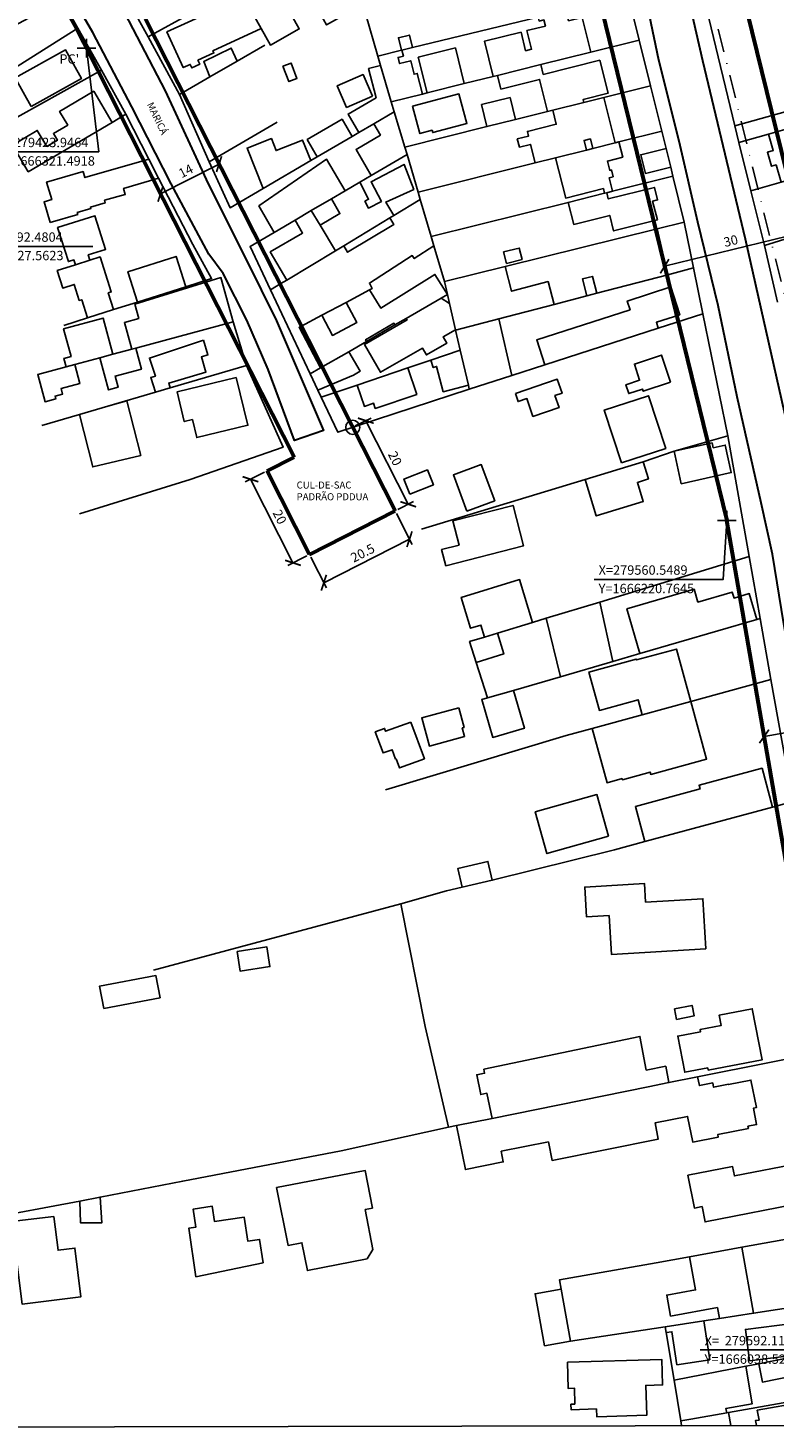
# Model space of a CAD drawing. Units: millimetres. Extents: x 277367 to 280728, y 1665691 to 1668896.
# Drawn here: x 279411 to 279571, y 1666027 to 1666326 of the extents above; entities that cross this region are included whole.
import ezdxf

# ---------------------------------------------------------------- set-up
doc = ezdxf.new("R2010")
doc.units = ezdxf.units.MM
doc.header["$MEASUREMENT"] = 0
doc.header["$PDMODE"] = 2
doc.header["$PDSIZE"] = 2
doc.linetypes.add('DASHDOT', pattern=[1, 0.5, -0.25, 0, -0.25])
doc.linetypes.add('DASHED2', pattern=[0.375, 0.25, -0.125])
for name, color, linetype in [('_COORDENADAS_SIRGAS', 7, 'Continuous'), ('_cotas', 7, 'Continuous'), ('_textos', 7, 'Continuous'), ('Edificacoes', 2, 'Continuous'), ('Muro_Grade', 8, 'Continuous'), ('Topon_de_Vias', 7, 'Continuous')]:
    doc.layers.add(name, color=color, linetype=linetype)
doc.layers.add('_matrícula', color=5, linetype='DASHDOT', plot=False)
doc.layers.add('Malha', color=7, linetype='Continuous', plot=False)
for name, color, linetype, lineweight in [('_traçado por meio fio', 7, 'Continuous', 60), ('_traçado viário outros', 7, 'Continuous', 60), ('_traçado viário por coordenadas', 7, 'Continuous', 60), ('Pavimentacao_Asfaltica_Mfio', 10, 'Continuous', 30)]:
    doc.layers.add(name, color=color, linetype=linetype, lineweight=lineweight)
doc.styles.add('Arial', font='arial.ttf', dxfattribs={"height": 1.5})
doc.styles.get("Standard").update_dxf_attribs({"font": 'arial.ttf'})
doc.dimstyles.new('AEROS UPV', dxfattribs={"dimtxt": 2, "dimasz": 2.5, "dimexe": 1.25, "dimexo": 0.625, "dimtad": 1, "dimdsep": 46, "dimtxsty": 'Standard', "dimblk": 'ARCHTICK', "dimcen": 2.5, "dimadec": 0, "dimazin": 0, "dimtfac": 1, "dimtmove": 0, "dimatfit": 3, "dimfxl": 1, "dimtzin": 0, "dimarcsym": 0})

# ---------------------------------------------------------------- blocks, each defined once
blk = doc.blocks.new('_ArchTick')
at = {"color": 0, "linetype": 'Continuous', "const_width": 0.15}
blk.add_lwpolyline([(-0.5, -0.5), (0.5, 0.5)], dxfattribs=at)
blk = doc.blocks.new('*D44')
at = {"layer": '_cotas', "color": 0, "lineweight": -2, "transparency": 16777216}
for p, q in [((279439.71, 1666290.44), (279452.2, 1666296.78)), ((279451.92, 1666297.34), (279451.64, 1666297.9)), ((279439.43, 1666291), (279439.15, 1666291.56))]:
    blk.add_line(p, q, dxfattribs=at)
at = {"layer": 'Defpoints', "color": 0, "transparency": 16777216}
for p in [(279452.2, 1666296.78), (279452.2, 1666296.78), (279439.71, 1666290.44)]:
    blk.add_point(p, dxfattribs=at)
at = {"layer": '_cotas', "color": 0, "lineweight": -2, "transparency": 16777216, "xscale": 2.5, "yscale": 2.5, "zscale": 2.5}
for p, rotation in [((279452.2, 1666296.78), 26.92310768061393), ((279439.71, 1666290.44), 206.9231076806139)]:
    blk.add_blockref('_ArchTick', p, dxfattribs=dict(at, rotation=rotation))
at = {"layer": '_cotas', "color": 0, "transparency": 16777216, "insert": (279445.22, 1666295.07), "char_height": 2, "attachment_point": 5, "rotation": 26.9231}
blk.add_mtext('14', dxfattribs=at)
blk = doc.blocks.new('*D45')
at = {"layer": '_cotas', "color": 0, "lineweight": -2, "transparency": 16777216}
blk.add_line((279415.89, 1666333.5), (279429.54, 1666340.93), dxfattribs=at)
at = {"layer": 'Defpoints', "color": 0, "transparency": 16777216}
for p in [(279429.54, 1666340.93), (278978.12, 1666095.13)]:
    blk.add_point(p, dxfattribs=at)
at = {"layer": '_cotas', "color": 0, "lineweight": -2, "transparency": 16777216, "xscale": 2.5, "yscale": 2.5, "zscale": 2.5, "rotation": 28.5687062915196}
blk.add_blockref('_ArchTick', (279429.54, 1666340.93), dxfattribs=at)
at = {"layer": '_cotas', "color": 0, "lineweight": -2, "transparency": 16777216, "insert": (279418.43, 1666336.76), "char_height": 2, "attachment_point": 5, "rotation": 28.5687}
blk.add_mtext('R514', dxfattribs=at)
blk = doc.blocks.new('*D46')
at = {"layer": '_cotas', "color": 0, "lineweight": -2, "transparency": 16777216}
for p, q in [((279461.89, 1666231.05), (279457.8, 1666228.97)), ((279458.91, 1666229.54), (279467.97, 1666211.7)), ((279470.94, 1666213.21), (279466.85, 1666211.14))]:
    blk.add_line(p, q, dxfattribs=at)
at = {"layer": 'Defpoints', "color": 0, "transparency": 16777216}
for p in [(279462.44, 1666231.33), (279467.97, 1666211.7), (279471.5, 1666213.5)]:
    blk.add_point(p, dxfattribs=at)
at = {"layer": '_cotas', "color": 0, "lineweight": -2, "transparency": 16777216, "xscale": 2.5, "yscale": 2.5, "zscale": 2.5}
for p, rotation in [((279458.91, 1666229.54), 116.9231072060633), ((279467.97, 1666211.7), 296.9231072060633)]:
    blk.add_blockref('_ArchTick', p, dxfattribs=dict(at, rotation=rotation))
at = {"layer": '_cotas', "color": 0, "transparency": 16777216, "insert": (279464.91, 1666221.37), "char_height": 2, "attachment_point": 5, "rotation": 296.9231}
blk.add_mtext('20', dxfattribs=at)
blk = doc.blocks.new('*D47')
at = {"layer": '_cotas', "color": 0, "lineweight": -2, "transparency": 16777216}
for p, q in [((279490.06, 1666222.22), (279493.41, 1666215.63)), ((279474.56, 1666207.46), (279492.84, 1666216.74)), ((279471.78, 1666212.94), (279475.13, 1666206.35))]:
    blk.add_line(p, q, dxfattribs=at)
at = {"layer": 'Defpoints', "color": 0, "transparency": 16777216}
for p in [(279489.78, 1666222.78), (279492.84, 1666216.74), (279471.5, 1666213.5)]:
    blk.add_point(p, dxfattribs=at)
at = {"layer": '_cotas', "color": 0, "lineweight": -2, "transparency": 16777216, "xscale": 2.5, "yscale": 2.5, "zscale": 2.5}
for p, rotation in [((279492.84, 1666216.74), 26.92310767197795), ((279474.56, 1666207.46), 206.9231076719779)]:
    blk.add_blockref('_ArchTick', p, dxfattribs=dict(at, rotation=rotation))
at = {"layer": '_cotas', "color": 0, "transparency": 16777216, "insert": (279482.96, 1666213.57), "char_height": 2, "attachment_point": 5, "rotation": 26.9231}
blk.add_mtext('20.5', dxfattribs=at)
blk = doc.blocks.new('*D48')
at = {"layer": '_cotas', "color": 0, "lineweight": -2, "transparency": 16777216}
for p, q in [((279481.28, 1666240.9), (279484.63, 1666242.6)), ((279483.52, 1666242.03), (279492.58, 1666224.2)), ((279490.33, 1666223.06), (279493.69, 1666224.77))]:
    blk.add_line(p, q, dxfattribs=at)
at = {"layer": 'Defpoints', "color": 0, "transparency": 16777216}
for p in [(279480.72, 1666240.61), (279492.58, 1666224.2), (279489.78, 1666222.78)]:
    blk.add_point(p, dxfattribs=at)
at = {"layer": '_cotas', "color": 0, "lineweight": -2, "transparency": 16777216, "xscale": 2.5, "yscale": 2.5, "zscale": 2.5}
for p, rotation in [((279483.52, 1666242.03), 116.9231072009802), ((279492.58, 1666224.2), 296.9231072009803)]:
    blk.add_blockref('_ArchTick', p, dxfattribs=dict(at, rotation=rotation))
at = {"layer": '_cotas', "color": 0, "transparency": 16777216, "insert": (279489.52, 1666233.86), "char_height": 2, "attachment_point": 5, "rotation": 296.9231}
blk.add_mtext('20', dxfattribs=at)
blk = doc.blocks.new('*D399')
at = {"layer": '_cotas', "color": 0, "lineweight": -2, "transparency": 16777216}
blk.add_line((279407.53, 1666325.77), (279418.6, 1666331.72), dxfattribs=at)
at = {"layer": 'Defpoints', "color": 0, "transparency": 16777216}
for p in [(279418.6, 1666331.72), (278978.12, 1666095.13)]:
    blk.add_point(p, dxfattribs=at)
at = {"layer": '_cotas', "color": 0, "lineweight": -2, "transparency": 16777216, "xscale": 2.5, "yscale": 2.5, "zscale": 2.5, "rotation": 28.24055096214119}
blk.add_blockref('_ArchTick', (279418.6, 1666331.72), dxfattribs=at)
at = {"layer": '_cotas', "color": 0, "transparency": 16777216, "insert": (279410.08, 1666329.01), "char_height": 2, "attachment_point": 5, "rotation": 28.2406}
blk.add_mtext('R500', dxfattribs=at)
blk = doc.blocks.new('*D452')
at = {"layer": '_cotas', "color": 0, "lineweight": -2, "transparency": 16777216}
for p, q in [((279571.94, 1666300.46), (279576.72, 1666280.91)), ((279542.8, 1666293.33), (279547.58, 1666273.78)), ((279547.29, 1666274.99), (279576.43, 1666282.12))]:
    blk.add_line(p, q, dxfattribs=at)
at = {"layer": 'Defpoints', "color": 0, "transparency": 16777216}
for p in [(279571.8, 1666301.06), (279542.65, 1666293.94), (279576.43, 1666282.12)]:
    blk.add_point(p, dxfattribs=at)
at = {"layer": '_cotas', "color": 0, "lineweight": -2, "transparency": 16777216, "xscale": 2.5, "yscale": 2.5, "zscale": 2.5}
for p, rotation in [((279576.43, 1666282.12), 13.74253102451857), ((279547.29, 1666274.99), 193.7425310245185)]:
    blk.add_blockref('_ArchTick', p, dxfattribs=dict(at, rotation=rotation))
at = {"layer": '_cotas', "color": 0, "transparency": 16777216, "insert": (279561.47, 1666280.16), "char_height": 2, "attachment_point": 5, "rotation": 13.7425}
blk.add_mtext('30', dxfattribs=at)
blk = doc.blocks.new('*D671')
at = {"layer": '_cotas', "color": 0, "lineweight": -2, "transparency": 16777216}
for p, q in [((279568.53, 1666174.66), (279598.09, 1666179.78)), ((279598.01, 1666180.29), (279597.88, 1666181.01)), ((279568.45, 1666175.17), (279568.32, 1666175.89))]:
    blk.add_line(p, q, dxfattribs=at)
at = {"layer": 'Defpoints', "color": 0, "transparency": 16777216}
for p in [(279598.09, 1666179.78), (279598.11, 1666179.67), (279568.55, 1666174.55)]:
    blk.add_point(p, dxfattribs=at)
at = {"layer": '_cotas', "color": 0, "lineweight": -2, "transparency": 16777216, "xscale": 2.5, "yscale": 2.5, "zscale": 2.5}
for p, rotation in [((279598.09, 1666179.78), 9.825532394719904), ((279568.53, 1666174.66), 189.8255323947199)]:
    blk.add_blockref('_ArchTick', p, dxfattribs=dict(at, rotation=rotation))
at = {"layer": '_cotas', "color": 0, "transparency": 16777216, "insert": (279583.03, 1666178.84), "char_height": 2, "attachment_point": 5, "rotation": 9.8255}
blk.add_mtext('30', dxfattribs=at)

msp = doc.modelspace()

# ---------------------------------------------------------------- linework, layer by layer
at = {"layer": '_COORDENADAS_SIRGAS'}
for points in [[(279392.48, 1666327.562), (279397.647, 1666279.228), (279425.234, 1666279.228)], [(279423.928, 1666321.528), (279426.542, 1666299.417), (279404.333, 1666299.417)], [(279560.549, 1666220.764), (279559.805, 1666208.175), (279532.219, 1666208.175)], [(279592.111, 1666038.521), (279582.427, 1666043.731), (279554.841, 1666043.731)]]:
    msp.add_lwpolyline(points, dxfattribs=at)
at = {"layer": '_matrícula', "ltscale": 10}
msp.add_line((279534.342, 1666423.594), (279572.99, 1666268.332), dxfattribs=at)
at = {"layer": '_textos', "linetype": 'DASHED2', "ltscale": 10}
msp.add_line((279414.185, 1666340.713), (279423.928, 1666321.528), dxfattribs=at)
at = {"layer": '_textos', "lineweight": -2}
msp.add_circle((279480.722, 1666240.612), 1.5, dxfattribs=at)
msp.add_point((279423.928, 1666321.528), dxfattribs=at)
at = {"layer": '_textos'}
msp.add_point((279560.549, 1666220.764), dxfattribs=at)
at = {"layer": '_traçado por meio fio'}
for p, q in [((279509.436, 1666429.762), (279560.549, 1666220.764)), ((279545.327, 1666409.291), (279589.989, 1666226.669)), ((279593.993, 1666027.657), (279560.549, 1666220.764))]:
    msp.add_line(p, q, dxfattribs=at)
at = {"layer": '_traçado viário outros'}
for p, q in [((279436.411, 1666327.867), (279489.778, 1666222.78)), ((279423.928, 1666321.528), (279468.239, 1666234.273)), ((279462.444, 1666231.33), (279468.239, 1666234.273)), ((279471.499, 1666213.498), (279462.444, 1666231.33)), ((279471.499, 1666213.498), (279489.778, 1666222.78))]:
    msp.add_line(p, q, dxfattribs=at)
at = {"layer": '_traçado viário por coordenadas'}
msp.add_arc((278978.121, 1666095.131), 499.999, 26.91845, 31.84393, dxfattribs=at)
at = {"layer": 'Edificacoes', "flags": 128}
for points in [[(279456.886, 1666332.236), (279457.698, 1666330.784), (279458.19, 1666331.059), (279461.188, 1666325.701), (279463.15, 1666322.194), (279469.326, 1666325.65), (279465.982, 1666331.625), (279466.472, 1666331.899), (279466.191, 1666332.401), (279466.758, 1666332.718), (279466.266, 1666333.597), (279469.99, 1666335.681), (279475.135, 1666326.485), (279482.835, 1666330.793), (279480.917, 1666336.604), (279478.389, 1666344.262), (279477.677, 1666346.415), (279455.737, 1666334.29), (279456.886, 1666332.236)], [(279456.886, 1666332.236), (279441.078, 1666325.009), (279444.564, 1666317.384), (279446.046, 1666318.062), (279446.385, 1666317.319), (279448.088, 1666318.098), (279447.692, 1666318.963), (279451.097, 1666320.52), (279450.883, 1666320.989), (279461.188, 1666325.701), (279458.19, 1666331.059), (279457.698, 1666330.784), (279456.886, 1666332.236)], [(279511.64, 1666315.722), (279520.881, 1666318.014), (279531.51, 1666320.65), (279529.669, 1666328.072), (279526.796, 1666327.36), (279526.242, 1666329.594), (279520.32, 1666328.157), (279520.528, 1666327.3), (279521.526, 1666327.542), (279521.843, 1666326.239), (279517.911, 1666325.284), (279518.881, 1666321.286), (279517.599, 1666320.975), (279516.641, 1666324.921), (279508.871, 1666323.036), (279510.702, 1666315.49), (279511.64, 1666315.722)], [(279491.142, 1666321.075), (279491.229, 1666321.096), (279493.465, 1666321.639), (279492.816, 1666324.312), (279490.493, 1666323.749), (279491.142, 1666321.075)], [(279412.117, 1666309.074), (279422.815, 1666315.021), (279419.397, 1666321.17), (279408.698, 1666315.224), (279412.117, 1666309.074)], [(279456.077, 1666318.731), (279454.797, 1666321.536), (279448.923, 1666318.657), (279450.259, 1666315.38), (279456.077, 1666318.731)], [(279486.075, 1666319.845), (279486.66, 1666317.817), (279488.895, 1666310.081), (279495.594, 1666311.743), (279494.502, 1666316.148), (279493.809, 1666315.976), (279493.099, 1666318.841), (279490.727, 1666318.252), (279490.408, 1666319.538), (279491.546, 1666319.821), (279491.229, 1666321.096), (279491.142, 1666321.075), (279486.075, 1666319.845)], [(279504.517, 1666313.956), (279502.63, 1666321.563), (279494.717, 1666319.6), (279496.604, 1666311.993), (279504.517, 1666313.956)], [(279465.839, 1666317.707), (279467.093, 1666314.381), (279468.813, 1666315.029), (279467.559, 1666318.355)], [(279489.558, 1666307.908), (279488.895, 1666310.081), (279486.66, 1666317.817), (279484.096, 1666317.155), (279485.702, 1666310.936), (279479.741, 1666307.454), (279482.04, 1666303.518), (279485.241, 1666305.387), (279489.558, 1666307.908)], [(279522.306, 1666308.011), (279523.427, 1666308.29), (279530.074, 1666309.945), (279529.916, 1666310.577), (279535.206, 1666311.894), (279533.453, 1666318.936), (279521.399, 1666315.934), (279520.881, 1666318.014), (279511.64, 1666315.722), (279512.364, 1666312.799), (279520.611, 1666314.844), (279522.306, 1666308.011)], [(279484.938, 1666311.27), (279482.937, 1666315.898), (279477.409, 1666313.508), (279479.409, 1666308.88), (279484.938, 1666311.27)], [(279429.373, 1666305.698), (279425.46, 1666312.327), (279418.17, 1666308.023), (279419.897, 1666305.099), (279416.861, 1666303.307), (279417.703, 1666301.881), (279415.44, 1666300.545), (279413.413, 1666303.979), (279408.115, 1666300.851), (279411.487, 1666295.138), (279429.373, 1666305.698)], [(279493.502, 1666309.117), (279495.066, 1666303.298), (279497.68, 1666304.001), (279497.81, 1666303.518), (279505.094, 1666305.477), (279503.4, 1666311.778), (279493.502, 1666309.117)], [(279515.469, 1666306.308), (279514.302, 1666310.995), (279508.211, 1666309.478), (279509.378, 1666304.792), (279515.469, 1666306.308)], [(279524.031, 1666298.132), (279530.609, 1666299.772), (279530.094, 1666301.835), (279531.439, 1666302.17), (279531.954, 1666300.108), (279536.715, 1666301.295), (279534.296, 1666310.996), (279530.074, 1666309.945), (279523.427, 1666308.29), (279524.17, 1666305.304), (279518.008, 1666303.769), (279518.263, 1666302.747), (279515.848, 1666302.146), (279516.283, 1666300.401), (279518.673, 1666300.996), (279519.658, 1666297.042), (279524.031, 1666298.132)], [(279491.838, 1666300.424), (279489.558, 1666307.908), (279485.241, 1666305.387), (279486.65, 1666302.977), (279481.426, 1666299.923), (279484.692, 1666294.336), (279492.332, 1666298.802), (279491.838, 1666300.424)], [(279586.868, 1666308.183), (279569.461, 1666303.174), (279570.474, 1666299.654), (279569.239, 1666299.299), (279570.093, 1666296.333), (279571.087, 1666296.62), (279572.14, 1666292.962), (279583.744, 1666296.412), (279584.612, 1666296.67), (279582.978, 1666302.166), (279588.062, 1666303.677), (279586.868, 1666308.183)], [(279473.163, 1666298.334), (279480.617, 1666302.686), (279478.471, 1666306.361), (279471.017, 1666302.008), (279473.163, 1666298.334)], [(279461.582, 1666291.571), (279471.769, 1666297.52), (279470.042, 1666301.912), (279464.365, 1666299.679), (279463.361, 1666302.232), (279458.189, 1666300.199), (279461.582, 1666291.571)], [(279537.549, 1666301.503), (279536.715, 1666301.295), (279531.954, 1666300.108), (279530.609, 1666299.772), (279524.031, 1666298.132), (279526.171, 1666289.549), (279534.23, 1666291.559), (279534.48, 1666290.559), (279534.942, 1666290.675), (279536.192, 1666290.987), (279535.47, 1666293.879), (279536.285, 1666294.082), (279535.924, 1666295.53), (279535.581, 1666295.444), (279535.084, 1666297.436), (279538.36, 1666298.253), (279537.549, 1666301.503)], [(279548.582, 1666296.129), (279547.587, 1666300.137), (279542.188, 1666298.797), (279543.182, 1666294.789), (279548.582, 1666296.129)], [(279416.128, 1666284.33), (279422.059, 1666286.046), (279421.943, 1666286.447), (279424.829, 1666287.282), (279424.729, 1666287.629), (279427.924, 1666288.553), (279427.778, 1666289.059), (279432.185, 1666290.334), (279431.815, 1666291.612), (279439.303, 1666293.779), (279437.205, 1666297.868), (279423.562, 1666293.923), (279423.197, 1666295.187), (279415.405, 1666292.934), (279416.478, 1666289.225), (279414.849, 1666288.754), (279416.128, 1666284.33)], [(279463.965, 1666282.22), (279468.422, 1666284.825), (279471.886, 1666286.85), (279476.178, 1666289.359), (279479.086, 1666291.059), (279475.133, 1666297.822), (279460.711, 1666287.866), (279463.965, 1666282.22)], [(279488.675, 1666285.325), (279489.496, 1666285.82), (279487.764, 1666288.692), (279493.748, 1666291.397), (279491.687, 1666296.712), (279484.661, 1666293.037), (279486.857, 1666288.84), (279484.092, 1666287.394), (279483.328, 1666288.855), (279484.122, 1666289.27), (279482.226, 1666292.895), (279479.086, 1666291.059), (279476.178, 1666289.359), (279478.001, 1666286.24), (279473.752, 1666283.756), (279477.038, 1666278.307), (279478.795, 1666279.366), (279488.675, 1666285.325)], [(279495.153, 1666289.231), (279489.496, 1666285.82), (279488.675, 1666285.325), (279489.52, 1666283.923), (279479.64, 1666277.965), (279478.795, 1666279.366), (279477.038, 1666278.307), (279466.63, 1666272.03), (279465.387, 1666271.281), (279469.633, 1666262.152), (279474.12, 1666264.535), (279479.293, 1666267.283), (279484.303, 1666269.944), (279484.907, 1666270.264), (279484.299, 1666271.408), (279493.44, 1666277.267), (279493.849, 1666276.63), (279498.069, 1666279.335), (279497.482, 1666281.328), (279495.153, 1666289.231)], [(279534.942, 1666290.675), (279534.48, 1666290.559), (279526.702, 1666288.619), (279527.88, 1666283.897), (279535.587, 1666285.82), (279536.408, 1666282.531), (279545.737, 1666284.859), (279544.737, 1666288.867), (279545.787, 1666289.129), (279545.12, 1666291.804), (279535.273, 1666289.347), (279534.942, 1666290.675)], [(279466.63, 1666272.03), (279477.038, 1666278.307), (279473.752, 1666283.756), (279471.886, 1666286.85), (279468.422, 1666284.825), (279470.027, 1666282.081), (279463.115, 1666278.037), (279466.63, 1666272.03)], [(279424.643, 1666276.278), (279424.282, 1666277.412), (279427.997, 1666278.593), (279425.716, 1666285.766), (279417.731, 1666283.228), (279420.039, 1666275.967), (279421.24, 1666276.349), (279421.573, 1666275.302), (279424.643, 1666276.278)], [(279513.263, 1666274.929), (279514.638, 1666269.664), (279522.43, 1666271.699), (279523.698, 1666266.841), (279530.69, 1666268.667), (279529.748, 1666272.272), (279531.899, 1666272.834), (279532.841, 1666269.229), (279547.988, 1666273.184), (279545.688, 1666282.963), (279513.263, 1666274.929)], [(279513.528, 1666275.595), (279516.883, 1666276.426), (279516.278, 1666278.865), (279512.923, 1666278.034), (279513.528, 1666275.595)], [(279429.671, 1666265.723), (279428.539, 1666269.284), (279429.201, 1666269.494), (279426.824, 1666276.972), (279424.643, 1666276.278), (279421.573, 1666275.302), (279417.665, 1666274.06), (279418.846, 1666270.342), (279421.286, 1666271.118), (279422.377, 1666267.686), (279422.881, 1666267.846), (279424.117, 1666263.957), (279429.671, 1666265.723)], [(279445.097, 1666270.626), (279443.04, 1666277.099), (279432.733, 1666273.823), (279434.791, 1666267.35), (279445.097, 1666270.626)], [(279455.237, 1666263.134), (279452.583, 1666272.566), (279434.234, 1666266.924), (279435.074, 1666263.815), (279432.019, 1666262.99), (279433.561, 1666257.282), (279434.415, 1666257.512), (279455.237, 1666263.134)], [(279473.874, 1666253.277), (279479.891, 1666256.757), (279483.684, 1666258.95), (279483.475, 1666259.31), (279489.532, 1666262.813), (279489.741, 1666262.452), (279492.162, 1666263.853), (279499.586, 1666268.146), (279500.953, 1666268.936), (279498.26, 1666273.258), (279486.719, 1666266.067), (279484.303, 1666269.944), (279479.293, 1666267.283), (279481.58, 1666262.977), (279476.407, 1666260.229), (279474.12, 1666264.535), (279469.633, 1666262.152), (279469.264, 1666261.956), (279473.874, 1666253.277)], [(279545.937, 1666261.78), (279545.531, 1666263.034), (279550.519, 1666264.647), (279548.604, 1666270.569), (279539.311, 1666267.564), (279539.911, 1666265.709), (279519.997, 1666259.27), (279521.718, 1666253.95), (279545.937, 1666261.78)], [(279499.586, 1666268.146), (279492.162, 1666263.853), (279492.34, 1666263.545), (279483.237, 1666258.281), (279486.654, 1666252.372), (279495.593, 1666257.541), (279496.449, 1666256.061), (279500.818, 1666258.588), (279500.04, 1666259.932), (279502.672, 1666261.454), (279501.39, 1666267.037), (279499.586, 1666268.146)], [(279429.532, 1666256.194), (279427.441, 1666263.936), (279419.028, 1666261.665), (279420.626, 1666255.746), (279419.061, 1666255.323), (279419.554, 1666253.5), (279421.402, 1666253.999), (279426.731, 1666255.437), (279429.532, 1666256.194)], [(279505.595, 1666248.737), (279514.677, 1666251.673), (279511.901, 1666263.76), (279502.695, 1666261.356), (279503.68, 1666257.069), (279505.401, 1666249.578), (279505.595, 1666248.737)], [(279434.415, 1666257.512), (279433.561, 1666257.282), (279429.532, 1666256.194), (279426.731, 1666255.437), (279428.579, 1666248.592), (279430.673, 1666249.158), (279430.028, 1666251.548), (279435.618, 1666253.057), (279434.415, 1666257.512)], [(279448.897, 1666259.204), (279437.35, 1666255.375), (279438.613, 1666251.565), (279437.609, 1666251.232), (279438.645, 1666248.11), (279441.775, 1666249.029), (279441.473, 1666250.058), (279449.395, 1666252.385), (279448.434, 1666255.657), (279449.819, 1666256.064), (279448.897, 1666259.204)], [(279471.667, 1666252.001), (279473.304, 1666248.53), (279480.926, 1666251.776), (279482.309, 1666252.575), (279479.891, 1666256.757), (279473.874, 1666253.277), (279471.667, 1666252.001)], [(279497.38, 1666254.942), (279497.913, 1666253.362), (279498.627, 1666253.603), (279500.039, 1666248.214), (279505.401, 1666249.578), (279503.68, 1666257.069), (279497.38, 1666254.942)], [(279421.402, 1666253.999), (279419.554, 1666253.5), (279413.51, 1666251.868), (279415.077, 1666246.063), (279417.352, 1666246.678), (279417.19, 1666247.277), (279418.789, 1666247.709), (279418.476, 1666248.867), (279422.495, 1666249.953), (279421.402, 1666253.999)], [(279481.674, 1666249.639), (279483.21, 1666245.089), (279485.172, 1666245.751), (279485.543, 1666244.655), (279494.384, 1666247.64), (279492.477, 1666253.286), (279481.674, 1666249.639)], [(279548.554, 1666250.218), (279546.658, 1666256.027), (279540.828, 1666254.124), (279541.962, 1666250.651), (279539.029, 1666249.693), (279539.639, 1666247.824), (279542.592, 1666248.787), (279542.744, 1666248.321), (279548.554, 1666250.218)], [(279455.876, 1666251.255), (279443.226, 1666248.178), (279444.769, 1666241.834), (279446.52, 1666242.26), (279447.456, 1666238.414), (279458.355, 1666241.065), (279455.876, 1666251.255)], [(279515.434, 1666247.848), (279516.024, 1666246.106), (279517.905, 1666246.743), (279519.191, 1666242.946), (279524.753, 1666244.829), (279523.892, 1666247.372), (279525.393, 1666247.88), (279524.378, 1666250.877), (279515.434, 1666247.848)], [(279538.054, 1666233.02), (279547.525, 1666236.104), (279543.859, 1666247.362), (279534.388, 1666244.278), (279538.054, 1666233.02)], [(279422.428, 1666243.345), (279425.233, 1666232.172), (279435.494, 1666234.615), (279432.492, 1666246.302), (279428.465, 1666245.119), (279422.428, 1666243.345)], [(279557.428, 1666237.323), (279549.296, 1666235.522), (279550.834, 1666228.578), (279561.516, 1666230.943), (279560.213, 1666236.828), (279557.663, 1666236.263), (279557.428, 1666237.323)], [(279505.106, 1666222.703), (279511.046, 1666224.933), (279508.141, 1666232.672), (279502.201, 1666230.443), (279505.106, 1666222.703)], [(279542.723, 1666233.27), (279530.338, 1666229.501), (279532.705, 1666221.722), (279542.738, 1666224.775), (279541.49, 1666228.874), (279543.843, 1666229.59), (279542.723, 1666233.27)], [(279492.94, 1666226.345), (279497.938, 1666228.326), (279496.666, 1666231.535), (279491.668, 1666229.554), (279492.94, 1666226.345)], [(279500.593, 1666211.058), (279517.157, 1666215.296), (279514.947, 1666223.935), (279502.111, 1666220.652), (279503.434, 1666215.482), (279499.705, 1666214.529), (279500.593, 1666211.058)], [(279508.861, 1666195.86), (279511.616, 1666196.697), (279519.116, 1666198.975), (279516.342, 1666208.109), (279503.893, 1666204.328), (279505.894, 1666197.741), (279508.087, 1666198.408), (279508.861, 1666195.86)], [(279566.965, 1666199.603), (279565.358, 1666205.126), (279562.101, 1666204.178), (279561.727, 1666205.465), (279554.394, 1666203.331), (279553.605, 1666206.045), (279539.243, 1666201.865), (279542.014, 1666192.342), (279566.965, 1666199.603)], [(279522.045, 1666199.864), (279525.05, 1666187.405), (279536.21, 1666190.653), (279533.456, 1666203.33), (279522.045, 1666199.864)], [(279505.655, 1666194.886), (279507.069, 1666190.462), (279512.965, 1666192.253), (279511.616, 1666196.697), (279508.861, 1666195.86), (279505.655, 1666194.886)], [(279552.86, 1666182.123), (279549.79, 1666193.308), (279541.282, 1666190.972), (279541.233, 1666191.15), (279531.15, 1666188.382), (279533.39, 1666180.222), (279541.63, 1666182.484), (279542.509, 1666179.282), (279552.86, 1666182.123)], [(279515.03, 1666184.489), (279509.492, 1666182.877), (279508.263, 1666182.52), (279510.615, 1666174.441), (279517.382, 1666176.41), (279515.03, 1666184.489)], [(279531.842, 1666176.353), (279535.02, 1666164.779), (279538.227, 1666165.66), (279538.293, 1666165.418), (279544.179, 1666167.034), (279544.314, 1666166.541), (279556.239, 1666169.815), (279552.86, 1666182.123), (279542.509, 1666179.282), (279531.842, 1666176.353)], [(279503.374, 1666180.744), (279495.467, 1666178.616), (279497.084, 1666172.606), (279504.6, 1666174.629), (279504.1, 1666176.485), (279504.492, 1666176.59), (279503.374, 1666180.744)], [(279493.147, 1666177.73), (279487.746, 1666175.742), (279487.518, 1666176.361), (279485.539, 1666175.633), (279487.201, 1666171.119), (279489.125, 1666171.827), (279489.87, 1666169.803), (279489.988, 1666169.847), (279490.694, 1666167.928), (279496.032, 1666169.893), (279493.147, 1666177.73)], [(279570.328, 1666159.579), (279568.092, 1666167.863), (279554.658, 1666164.237), (279554.871, 1666163.448), (279541.066, 1666159.722), (279543.089, 1666152.226), (279570.328, 1666159.579)], [(279535.346, 1666153.356), (279532.856, 1666162.246), (279519.685, 1666158.556), (279522.175, 1666149.667), (279535.346, 1666153.356)], [(279510.509, 1666143.979), (279509.589, 1666147.973), (279503.17, 1666146.494), (279504.091, 1666142.5), (279510.509, 1666143.979)], [(279556.095, 1666129.321), (279555.459, 1666140.027), (279543.237, 1666139.301), (279543.001, 1666143.265), (279530.258, 1666142.508), (279530.636, 1666136.148), (279535.423, 1666136.432), (279535.917, 1666128.122), (279556.095, 1666129.321)], [(279456.06, 1666128.743), (279456.716, 1666124.551), (279463.062, 1666125.544), (279462.406, 1666129.736), (279456.06, 1666128.743)], [(279427.578, 1666116.59), (279439.613, 1666118.887), (279438.708, 1666123.628), (279426.673, 1666121.331), (279427.578, 1666116.59)], [(279549.845, 1666114.27), (279553.582, 1666115.01), (279553.137, 1666117.255), (279549.401, 1666116.515), (279549.845, 1666114.27)], [(279556.581, 1666103.421), (279568.117, 1666105.673), (279565.996, 1666116.541), (279558.899, 1666115.155), (279559.328, 1666112.955), (279554.866, 1666112.083), (279554.951, 1666111.651), (279550.078, 1666110.7), (279551.586, 1666102.978), (279556.481, 1666103.933), (279556.581, 1666103.421)], [(279510.452, 1666093.152), (279543.786, 1666099.881), (279548.218, 1666100.769), (279547.517, 1666104.268), (279543.384, 1666103.44), (279542.013, 1666110.626), (279508.707, 1666103.618), (279508.876, 1666102.775), (279507.209, 1666102.441), (279508.05, 1666098.241), (279509.379, 1666098.508), (279510.452, 1666093.152)], [(279502.892, 1666091.604), (279504.771, 1666082.22), (279512.867, 1666083.841), (279512.41, 1666086.12), (279522.477, 1666088.136), (279523.269, 1666084.184), (279545.926, 1666088.722), (279545.237, 1666092.162), (279552.187, 1666093.555), (279553.284, 1666088.08), (279558.735, 1666089.172), (279558.633, 1666089.685), (279565.166, 1666090.993), (279565.071, 1666091.468), (279566.925, 1666091.84), (279566.227, 1666095.323), (279566.873, 1666095.453), (279565.701, 1666101.302), (279560.909, 1666100.343), (279560.893, 1666100.423), (279557.745, 1666099.792), (279557.562, 1666100.709), (279554.702, 1666100.136), (279554.33, 1666101.993), (279548.218, 1666100.769), (279543.786, 1666099.881), (279510.452, 1666093.152), (279502.892, 1666091.604)], [(279576.196, 1666083.609), (279562.171, 1666080.87), (279561.779, 1666082.876), (279552.268, 1666081.018), (279553.639, 1666073.998), (279555.301, 1666074.322), (279555.94, 1666071.054), (279577.814, 1666075.326), (279576.196, 1666083.609)], [(279464.477, 1666078.419), (279466.939, 1666066.027), (279469.893, 1666066.614), (279471.072, 1666060.684), (279483.786, 1666063.21), (279485.027, 1666065.157), (279483.405, 1666073.699), (279484.941, 1666073.991), (279483.417, 1666082.015), (279464.477, 1666078.419)], [(279426.807, 1666076.338), (279422.495, 1666075.503), (279422.642, 1666070.84), (279427.216, 1666070.875), (279426.807, 1666076.338)], [(279461.579, 1666062.29), (279460.837, 1666067.319), (279458.317, 1666066.947), (279457.558, 1666072.093), (279451.225, 1666071.159), (279450.75, 1666074.38), (279446.694, 1666073.782), (279447.262, 1666069.935), (279445.746, 1666069.711), (279447.276, 1666059.346), (279461.579, 1666062.29)], [(279416.944, 1666072.238), (279406.653, 1666070.97), (279407.574, 1666063.496), (279408.904, 1666063.659), (279410.153, 1666053.528), (279422.726, 1666055.078), (279421.446, 1666065.462), (279417.835, 1666065.017), (279416.944, 1666072.238)], [(279563.759, 1666065.634), (279552.628, 1666063.63), (279553.905, 1666056.536), (279547.759, 1666055.43), (279548.562, 1666050.971), (279558.546, 1666052.768), (279558.967, 1666050.432), (279566.269, 1666051.549), (279563.759, 1666065.634)], [(279525.18, 1666056.724), (279519.656, 1666055.731), (279521.654, 1666044.619), (279527.178, 1666045.612), (279525.18, 1666056.724)], [(279547.437, 1666048.669), (279547.643, 1666047.422), (279548.835, 1666047.604), (279549.911, 1666040.572), (279556.936, 1666041.646), (279555.669, 1666049.928), (279547.437, 1666048.669)], [(279579.991, 1666043.255), (279579.596, 1666046.428), (279578.353, 1666046.273), (279577.918, 1666049.775), (279564.544, 1666048.11), (279565.375, 1666041.435), (279579.991, 1666043.255)], [(279526.536, 1666041.134), (279526.701, 1666035.537), (279528.023, 1666035.576), (279528.123, 1666032.167), (279527.284, 1666032.143), (279527.318, 1666030.987), (279532.75, 1666031.146), (279532.799, 1666029.491), (279543.459, 1666029.804), (279543.272, 1666036.16), (279546.841, 1666036.265), (279546.68, 1666041.726), (279526.536, 1666041.134)], [(279567.385, 1666040.791), (279568.148, 1666036.888), (279574.8, 1666038.188), (279574.037, 1666042.091), (279567.385, 1666040.791)], [(279552.87, 1666028.983), (279560.544, 1666030.336), (279560.382, 1666031.257), (279566.002, 1666032.247), (279564.593, 1666040.245), (279549.319, 1666037.259), (279550.746, 1666028.609), (279552.87, 1666028.983)]]:
    msp.add_lwpolyline(points, close=True, dxfattribs=at)
for points in [[(279581.662, 1666027.634), (279581.038, 1666031.17), (279577.177, 1666030.489), (279576.81, 1666032.571), (279567.072, 1666030.854)], [(279560.908, 1666030.4), (279560.544, 1666030.336), (279552.87, 1666028.983), (279550.746, 1666028.609), (279550.916, 1666027.577)], [(279561.402, 1666027.596), (279560.908, 1666030.4)], [(279567.072, 1666030.854), (279567.438, 1666028.775), (279566.683, 1666028.641), (279566.865, 1666027.606)], [(279550.916, 1666027.577), (279550.933, 1666027.474)], [(279561.424, 1666027.474), (279561.402, 1666027.596)], [(279566.865, 1666027.606), (279566.889, 1666027.474)]]:
    msp.add_lwpolyline(points, dxfattribs=at)
at = {"layer": 'Malha', "flags": 128}
msp.add_lwpolyline([(279280.533, 1666581.347), (279762.382, 1666582.244), (279763.401, 1666027.972), (279281.576, 1666027.075), (279280.533, 1666581.347)], close=True, dxfattribs=at)
at = {"layer": 'Muro_Grade', "flags": 128}
for points in [[(279477.677, 1666346.415), (279455.737, 1666334.29), (279437.043, 1666323.959)], [(279416.752, 1666335.318), (279422.081, 1666325.791)], [(279431.33, 1666334.415), (279437.043, 1666323.959)], [(279486.075, 1666319.845), (279491.142, 1666321.075), (279491.229, 1666321.096), (279493.465, 1666321.639), (279520.32, 1666328.157), (279526.242, 1666329.594), (279539.481, 1666332.808)], [(279539.481, 1666332.808), (279541.861, 1666323.217)], [(279483.451, 1666328.927), (279486.075, 1666319.845)], [(279401.613, 1666312.89), (279405.23, 1666315.17), (279422.081, 1666325.791)], [(279422.081, 1666325.791), (279427.111, 1666316.799)], [(279556.699, 1666327.898), (279562.257, 1666304.98)], [(279437.043, 1666323.959), (279443.772, 1666311.644)], [(279443.772, 1666311.644), (279450.259, 1666315.38), (279456.077, 1666318.731), (279461.987, 1666322.136)], [(279541.861, 1666323.217), (279531.51, 1666320.65), (279520.881, 1666318.014), (279511.64, 1666315.722), (279510.702, 1666315.49), (279504.517, 1666313.956), (279496.604, 1666311.993), (279495.594, 1666311.743), (279488.895, 1666310.081)], [(279541.861, 1666323.217), (279544.276, 1666313.482)], [(279488.895, 1666310.081), (279486.66, 1666317.817), (279486.075, 1666319.845)], [(279427.111, 1666316.799), (279409.769, 1666307.16), (279406.079, 1666305.109), (279401.613, 1666312.89)], [(279427.111, 1666316.799), (279432.3, 1666307.426)], [(279562.257, 1666304.98), (279591.933, 1666313.207), (279602.142, 1666316.001), (279605.933, 1666302.007), (279608.504, 1666292.519), (279608.726, 1666291.701), (279605.883, 1666290.832)], [(279544.276, 1666313.482), (279534.296, 1666310.996), (279530.074, 1666309.945), (279523.427, 1666308.29), (279522.306, 1666308.011), (279515.469, 1666306.308), (279509.378, 1666304.792), (279491.838, 1666300.424)], [(279544.276, 1666313.482), (279546.683, 1666303.781)], [(279443.772, 1666311.644), (279450.116, 1666297.251)], [(279488.895, 1666310.081), (279489.558, 1666307.908)], [(279432.3, 1666307.426), (279429.373, 1666305.698), (279411.487, 1666295.138)], [(279432.3, 1666307.426), (279437.205, 1666297.868), (279439.303, 1666293.779), (279446.58, 1666279.601), (279450.592, 1666272.373), (279445.097, 1666270.626), (279434.791, 1666267.35), (279429.671, 1666265.723), (279424.117, 1666263.957), (279419.089, 1666262.359)], [(279489.558, 1666307.908), (279485.241, 1666305.387), (279482.04, 1666303.518), (279480.617, 1666302.686), (279473.163, 1666298.334), (279471.769, 1666297.52), (279461.582, 1666291.571), (279454.542, 1666287.459), (279450.116, 1666297.251)], [(279489.558, 1666307.908), (279491.838, 1666300.424)], [(279563.156, 1666301.36), (279569.461, 1666303.174), (279586.868, 1666308.183), (279588.062, 1666303.677), (279589.531, 1666298.132)], [(279450.116, 1666297.251), (279464.628, 1666305.712)], [(279562.257, 1666304.98), (279563.156, 1666301.36)], [(279494.686, 1666290.814), (279519.658, 1666297.042), (279524.031, 1666298.132), (279530.609, 1666299.772), (279531.954, 1666300.108), (279536.715, 1666301.295), (279537.549, 1666301.503), (279546.683, 1666303.781)], [(279549.061, 1666294.197), (279548.582, 1666296.129), (279547.587, 1666300.137), (279546.683, 1666303.781)], [(279563.156, 1666301.36), (279565.715, 1666291.052)], [(279492.332, 1666298.802), (279484.692, 1666294.336), (279482.226, 1666292.895), (279479.086, 1666291.059), (279476.178, 1666289.359), (279471.886, 1666286.85), (279468.422, 1666284.825), (279463.965, 1666282.22), (279458.833, 1666279.22), (279463.199, 1666269.961)], [(279491.838, 1666300.424), (279492.332, 1666298.802)], [(279494.686, 1666290.814), (279492.332, 1666298.802)], [(279589.531, 1666298.132), (279584.612, 1666296.67), (279583.744, 1666296.412), (279572.14, 1666292.962), (279565.715, 1666291.052)], [(279497.482, 1666281.328), (279526.702, 1666288.619), (279534.48, 1666290.559), (279534.942, 1666290.675), (279536.192, 1666290.987), (279549.061, 1666294.197)], [(279549.061, 1666294.197), (279551.492, 1666284.401)], [(279463.199, 1666269.961), (279465.387, 1666271.281), (279466.63, 1666272.03), (279477.038, 1666278.307), (279478.795, 1666279.366), (279488.675, 1666285.325), (279489.496, 1666285.82), (279495.153, 1666289.231)], [(279495.153, 1666289.231), (279494.686, 1666290.814)], [(279497.482, 1666281.328), (279495.153, 1666289.231)], [(279565.715, 1666291.052), (279568.6, 1666279.437)], [(279568.6, 1666279.437), (279573.891, 1666281.054), (279584.156, 1666284.192), (279592.545, 1666286.756)], [(279551.492, 1666284.401), (279545.688, 1666282.963), (279513.263, 1666274.929), (279500.313, 1666271.721)], [(279551.492, 1666284.401), (279553.486, 1666274.62)], [(279497.482, 1666281.328), (279498.069, 1666279.335), (279500.313, 1666271.721)], [(279568.6, 1666279.437), (279571.382, 1666267.354)], [(279553.486, 1666274.62), (279547.988, 1666273.184), (279532.841, 1666269.229), (279530.69, 1666268.667), (279523.698, 1666266.841), (279511.901, 1666263.76), (279502.695, 1666261.356)], [(279553.486, 1666274.62), (279555.476, 1666264.864)], [(279500.953, 1666268.936), (279500.313, 1666271.721)], [(279471.667, 1666252.001), (279463.199, 1666269.961)], [(279471.667, 1666252.001), (279473.874, 1666253.277), (279479.891, 1666256.757), (279483.684, 1666258.95), (279489.741, 1666262.452), (279492.162, 1666263.853), (279499.586, 1666268.146), (279500.953, 1666268.936)], [(279500.953, 1666268.936), (279501.39, 1666267.037), (279502.672, 1666261.454), (279502.695, 1666261.356)], [(279458.05, 1666253.81), (279455.237, 1666263.134), (279434.415, 1666257.512), (279433.561, 1666257.282), (279429.532, 1666256.194), (279426.731, 1666255.437), (279421.402, 1666253.999), (279419.554, 1666253.5), (279413.51, 1666251.868)], [(279555.476, 1666264.864), (279545.937, 1666261.78), (279521.718, 1666253.95), (279514.677, 1666251.673), (279505.595, 1666248.737)], [(279555.476, 1666264.864), (279560.796, 1666238.771)], [(279503.68, 1666257.069), (279502.695, 1666261.356)], [(279503.68, 1666257.069), (279497.38, 1666254.942), (279492.477, 1666253.286), (279481.674, 1666249.639), (279474.002, 1666247.049)], [(279503.68, 1666257.069), (279505.401, 1666249.578), (279505.595, 1666248.737)], [(279414.396, 1666240.986), (279422.428, 1666243.345), (279428.465, 1666245.119), (279438.645, 1666248.11), (279441.775, 1666249.029), (279458.05, 1666253.81)], [(279422.448, 1666222.155), (279446.015, 1666229.473), (279465.851, 1666236.348), (279458.05, 1666253.81)], [(279471.667, 1666252.001), (279473.304, 1666248.53), (279474.002, 1666247.049)], [(279505.595, 1666248.737), (279477.536, 1666239.556), (279474.002, 1666247.049)], [(279495.411, 1666218.87), (279530.338, 1666229.501), (279542.723, 1666233.27), (279549.296, 1666235.522), (279560.796, 1666238.771)], [(279565.351, 1666213.018), (279560.796, 1666238.771)], [(279565.351, 1666213.018), (279533.456, 1666203.33), (279522.045, 1666199.864), (279519.116, 1666198.975), (279511.616, 1666196.697), (279508.861, 1666195.86), (279505.655, 1666194.886), (279507.069, 1666190.462), (279509.492, 1666182.877), (279515.03, 1666184.489), (279525.05, 1666187.405), (279536.21, 1666190.653), (279542.014, 1666192.342), (279566.965, 1666199.603), (279567.687, 1666199.813)], [(279567.687, 1666199.813), (279565.351, 1666213.018)], [(279569.984, 1666186.824), (279567.687, 1666199.813)], [(279569.984, 1666186.824), (279552.86, 1666182.123), (279542.509, 1666179.282), (279531.842, 1666176.353), (279526.248, 1666174.817), (279487.693, 1666163.29)], [(279574.65, 1666160.745), (279569.984, 1666186.824)], [(279490.983, 1666138.904), (279500.746, 1666141.73), (279504.091, 1666142.5), (279510.509, 1666143.979), (279536.592, 1666150.472), (279543.089, 1666152.226), (279570.328, 1666159.579), (279574.65, 1666160.745)], [(279490.983, 1666138.904), (279438.197, 1666124.775)], [(279490.983, 1666138.904), (279496.215, 1666112.771), (279501.15, 1666091.248)], [(279501.15, 1666091.248), (279502.892, 1666091.604), (279510.452, 1666093.152), (279543.786, 1666099.881), (279548.218, 1666100.769), (279554.33, 1666101.993), (279584.675, 1666108.071)], [(279355.327, 1666061.728), (279376.489, 1666065.791), (279401.832, 1666071.629), (279422.495, 1666075.503), (279426.807, 1666076.338), (279444.469, 1666079.757), (279478.242, 1666086.234), (279501.15, 1666091.248)], [(279591.579, 1666070.642), (279563.759, 1666065.634), (279552.628, 1666063.63), (279545.52, 1666062.351), (279524.831, 1666058.666), (279525.18, 1666056.724), (279527.178, 1666045.612), (279547.437, 1666048.669)], [(279593.71, 1666055.747), (279566.269, 1666051.549), (279558.967, 1666050.432), (279555.669, 1666049.928), (279547.437, 1666048.669)], [(279547.437, 1666048.669), (279547.643, 1666047.422), (279549.319, 1666037.259)], [(279595.414, 1666046.27), (279579.991, 1666043.255), (279574.037, 1666042.091), (279567.385, 1666040.791), (279564.593, 1666040.245), (279549.319, 1666037.259)], [(279549.319, 1666037.259), (279550.746, 1666028.609)], [(279550.746, 1666028.609), (279552.87, 1666028.983), (279560.544, 1666030.336), (279560.908, 1666030.4), (279597.133, 1666036.785)], [(279550.746, 1666028.609), (279550.916, 1666027.577)], [(279550.916, 1666027.577), (279550.933, 1666027.474)]]:
    msp.add_lwpolyline(points, dxfattribs=at)
at = {"layer": 'Pavimentacao_Asfaltica_Mfio', "flags": 128}
for points in [[(279405.954, 1666373.229), (279416.687, 1666355.34), (279430.322, 1666332.38), (279440.717, 1666312.404), (279449.867, 1666292.581), (279457.89, 1666276.588), (279464.447, 1666263.332), (279470.038, 1666250.386), (279474.505, 1666239.961), (279468.318, 1666237.803), (279462.661, 1666252.959), (279458.1, 1666263.447), (279453.074, 1666273.466), (279450.049, 1666277.541), (279441.997, 1666292.569), (279433.568, 1666309.029), (279425.234, 1666324.835), (279416.653, 1666339.707), (279406.201, 1666356.693)], [(279577.248, 1666224.295), (279564.571, 1666280.753), (279555.413, 1666318.805), (279546.378, 1666358.351)], [(279602.834, 1666027.673), (279600.68, 1666039.095), (279598.611, 1666053.18), (279595.294, 1666070.416), (279592.318, 1666088.503), (279588.28, 1666110.686), (279584.9, 1666128.553), (279581.799, 1666147.522), (279578.543, 1666165.136), (279575.663, 1666181.395), (279572.75, 1666198.694), (279570.338, 1666213.536), (279567.868, 1666224.533), (279562.771, 1666247.126), (279558.704, 1666266.599), (279554.391, 1666284.402), (279550.42, 1666301.67), (279546.075, 1666318.969), (279543.072, 1666333.306)]]:
    msp.add_lwpolyline(points, dxfattribs=at)

# ---------------------------------------------------------------- texts
at = {"layer": '_COORDENADAS_SIRGAS'}
for s, p in [('X=279423.9464', (279405.318, 1666300.403)), ('Y=1666321.4918', (279405.318, 1666296.462)), ('X=  279392.4804', (279398.633, 1666280.213)), ('Y=1666327.5623', (279398.633, 1666276.272)), ('X=279560.5489', (279533.204, 1666209.16)), ('Y=1666220.7645', (279533.204, 1666205.219)), ('X=  279592.1115', (279555.826, 1666044.716)), ('Y=1666038.5208', (279555.826, 1666040.775))]:
    msp.add_text(s, height=2, dxfattribs=at).set_placement(p)
at = {"layer": '_textos', "insert": (279418.125, 1666320.209), "char_height": 2, "attachment_point": 1, "rotation": 0.00003}
msp.add_mtext("PC'", dxfattribs=at)
at = {"layer": '_textos', "insert": (279468.752, 1666229.05), "char_height": 1.5, "width": 29.79373, "attachment_point": 1, "rotation": 0.00003}
msp.add_mtext('CUL-DE-SAC\\PPADRÃO PDDUA', dxfattribs=at)
at = {"layer": 'Topon_de_Vias', "style": 'Arial'}
msp.add_text('MARICÁ', height=1.5, rotation=295.73917, dxfattribs=at).set_placement((279436.749, 1666309.529))

# ---------------------------------------------------------------- dimensions: what is measured, and where the dimension line sits
at = {"layer": '_cotas', "lineweight": -2}
dim = msp.add_radius_dim(center=(278978.121, 1666095.131), mpoint=(279429.538, 1666340.932), dimstyle='AEROS UPV', dxfattribs=at)
dim.commit()
dim.dimension.update_dxf_attribs({"geometry": '*D45', "text_midpoint": (279418.125, 1666337.308), "dimtype": 164, "text_rotation": 0.00003})
at = {"layer": '_cotas'}
dim = msp.add_radius_dim(center=(278978.121, 1666095.131), mpoint=(279418.605, 1666331.718), dimstyle='AEROS UPV', dxfattribs=at)
dim.commit()
dim.dimension.update_dxf_attribs({"geometry": '*D399', "text_midpoint": (279410.863, 1666327.56), "dimtype": 164})
for p1, p2, distance, picture, middle in [((279542.654, 1666293.936), (279571.795, 1666301.062), -19.501, '*D452', (279561.466, 1666280.156)), ((279439.714, 1666290.444), (279452.196, 1666296.783), 0, '*D44', (279445.217, 1666295.066)), ((279480.722, 1666240.612), (279489.778, 1666222.78), 3.139, '*D48', (279489.516, 1666233.863)), ((279462.444, 1666231.33), (279471.499, 1666213.498), -3.96, '*D46', (279464.909, 1666221.366)), ((279471.499, 1666213.498), (279489.778, 1666222.78), -6.769, '*D47', (279482.958, 1666213.571)), ((279568.552, 1666174.551), (279598.112, 1666179.671), 0.111, '*D671', (279583.033, 1666178.843))]:
    dim = msp.add_aligned_dim(p1=p1, p2=p2, distance=distance, dimstyle='AEROS UPV', dxfattribs=at)
    dim.commit()
    dim.dimension.update_dxf_attribs({"geometry": picture, "text_midpoint": middle})

doc.saveas('drawing.dxf')
